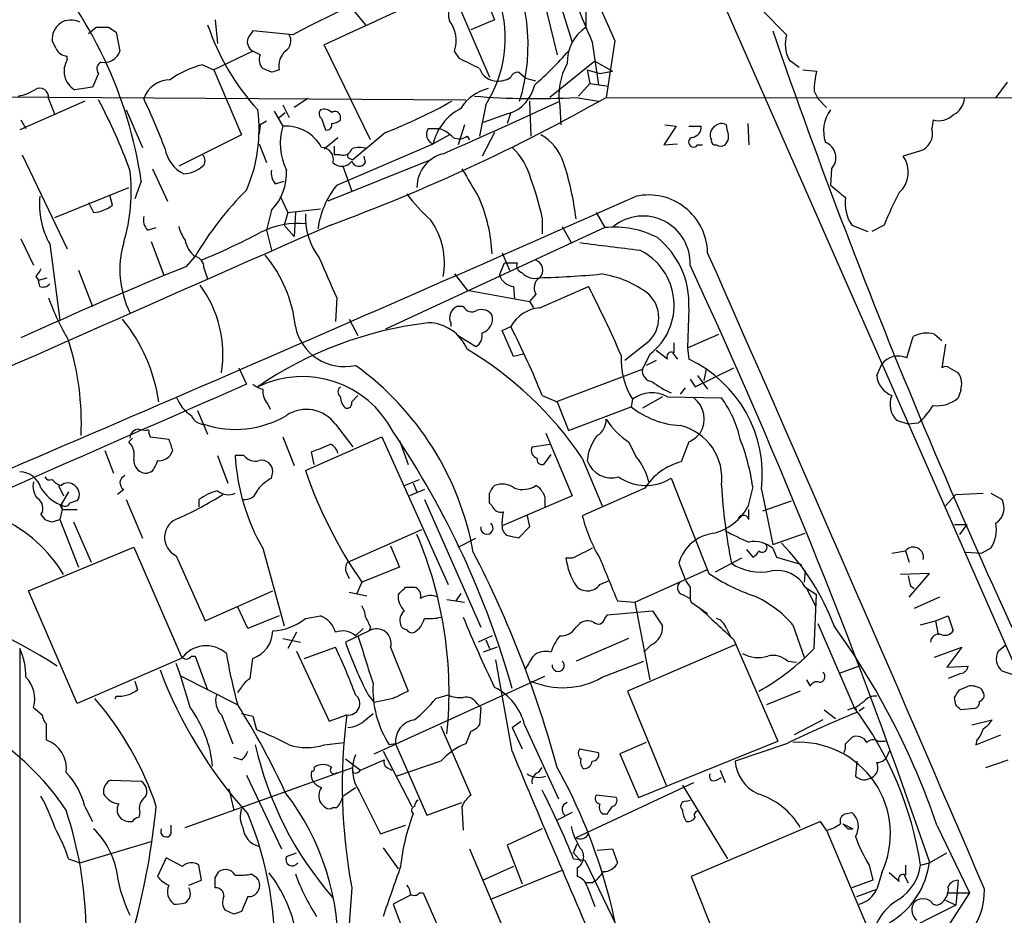
# Model space of a CAD drawing. Extents: x 5 to 1053, y 4 to 885.
# Drawn here: x 702 to 768, y 645 to 706 of the extents above; entities that cross this region are included whole.
import ezdxf

# ---------------------------------------------------------------- set-up
doc = ezdxf.new("R2010")
doc.units = 0
doc.header["$MEASUREMENT"] = 0
doc.layers.add('MAIN', color=5, linetype='CONTINUOUS')

msp = doc.modelspace()

# ---------------------------------------------------------------- linework, layer by layer
at = {"layer": 'MAIN'}
for p, q in [((736.0073, 736.8539), (781.4733, 633.3913)), ((735.4147, 715.4333), (738.886, 704.4266)), ((736.1767, 710.5226), (737.87, 703.5799)), ((732.4513, 708.8293), (733.6367, 705.9506)), ((730.758, 707.9826), (733.298, 702.0559)), ((723.9847, 706.7126), (724.916, 705.6119)), ((751.6707, 706.6279), (753.364, 704.9346)), ((714.756, 705.9506), (714.9253, 704.3419)), ((733.6367, 705.9506), (732.028, 705.2733)), ((706.2047, 705.0193), (706.7127, 705.4426)), ((707.5593, 705.4426), (708.0673, 705.1039)), ((708.0673, 705.1039), (708.3213, 703.8339)), ((720.0053, 704.9346), (717.296, 705.1886)), ((704.0033, 704.0033), (703.7493, 704.5113)), ((725.2547, 697.8226), (722.122, 704.2573)), ((740.2407, 704.4266), (740.664, 701.5479)), ((741.7647, 704.5113), (741.172, 700.7013)), ((704.7653, 703.2413), (704.7653, 703.4953)), ((717.296, 703.8339), (714.6713, 702.5639)), ((717.804, 703.5799), (717.296, 703.8339)), ((731.266, 703.3259), (730.9273, 703.8339)), ((713.9093, 702.9026), (714.6713, 702.5639)), ((718.566, 702.3946), (717.9733, 702.6486)), ((740.41, 703.1566), (737.362, 700.7013)), ((740.41, 703.1566), (741.5953, 702.4793)), ((753.5333, 703.2413), (754.2107, 702.7333)), ((706.882, 702.3099), (706.4587, 701.3786)), ((714.6713, 702.5639), (716.534, 698.1613)), ((735.7533, 701.9713), (735.2453, 702.3946)), ((739.902, 702.5639), (740.0713, 701.6326)), ((739.902, 702.5639), (740.7487, 702.3099)), ((740.7487, 702.3099), (741.5953, 702.4793)), ((754.4647, 702.5639), (755.396, 702.4793)), ((706.4587, 701.3786), (705.2733, 701.2093)), ((740.0713, 701.6326), (739.3093, 700.7859)), ((740.0713, 701.6326), (741.3413, 701.4633)), ((768.2653, 701.7173), (767.5033, 700.7013)), ((681.6513, 700.8706), (731.6893, 700.5319)), ((703.4953, 700.6166), (703.9187, 699.5159)), ((721.0213, 700.6166), (720.09, 700.0239)), ((739.14, 700.7013), (740.664, 700.4473)), ((741.172, 700.7013), (823.6373, 700.6166)), ((755.2267, 701.1246), (755.4807, 700.6166)), ((755.4807, 700.6166), (756.0733, 700.0239)), ((705.9507, 700.4473), (701.548, 698.4999)), ((719.328, 700.1933), (719.7513, 699.3466)), ((733.044, 700.1933), (732.6207, 698.0766)), ((736.0073, 700.4473), (736.092, 698.0766)), ((738.0393, 700.1086), (738.124, 698.8386)), ((708.7447, 699.8546), (709.8453, 697.3146)), ((718.7353, 699.7699), (719.328, 698.7539)), ((719.074, 699.3466), (719.4973, 699.6853)), ((721.9527, 699.2619), (722.2067, 698.4999)), ((723.2227, 699.1773), (723.2227, 699.4313)), ((734.568, 699.6006), (732.8747, 699.0079)), ((734.7373, 699.6853), (734.4833, 698.9233)), ((701.6327, 699.1773), (701.9713, 698.5846)), ((717.804, 698.8386), (717.7193, 698.2459)), ((718.2273, 699.0926), (717.804, 698.8386)), ((731.6047, 698.8386), (731.1813, 697.4839)), ((745.9133, 698.7539), (745.0667, 697.4839)), ((745.1513, 698.8386), (745.9133, 698.7539)), ((746.76, 698.7539), (747.6067, 698.7539)), ((749.3847, 698.4153), (749.3, 698.8386)), ((750.7393, 698.9233), (750.824, 697.4839)), ((763.27, 699.1773), (763.1853, 698.5846)), ((716.534, 698.1613), (712.3007, 696.0446)), ((722.122, 697.2299), (723.0533, 697.9919)), ((726.2707, 698.3306), (724.0693, 696.4679)), ((729.1493, 698.5846), (729.9113, 698.5846)), ((730.5887, 698.1613), (729.488, 697.5686)), ((731.774, 698.0766), (731.9433, 697.8226)), ((733.6367, 698.3306), (732.79, 696.7219)), ((717.7193, 697.5686), (718.2273, 696.2986)), ((722.7993, 697.3993), (722.7993, 696.8066)), ((722.9687, 694.7746), (729.488, 697.5686)), ((745.0667, 697.4839), (745.998, 697.5686)), ((747.3527, 697.4839), (747.6913, 697.4839)), ((701.7173, 696.8066), (704.7653, 690.4566)), ((723.2227, 696.8066), (722.7993, 696.8066)), ((724.916, 696.2986), (724.8313, 696.7219)), ((762.3387, 697.0606), (761.238, 696.7219)), ((729.3187, 696.4679), (722.376, 693.6739)), ((723.392, 696.0446), (723.9847, 694.3513)), ((723.9, 696.5526), (724.0693, 696.4679)), ((710.5227, 695.8753), (711.5387, 693.6739)), ((756.412, 695.8753), (756.3273, 694.7746)), ((703.9187, 692.5733), (708.914, 694.6053)), ((709.7607, 695.0286), (709.3373, 693.8433)), ((718.82, 694.8593), (719.4127, 695.0286)), ((707.8133, 693.4199), (707.644, 694.0973)), ((719.1587, 694.0126), (719.6667, 692.9119)), ((706.2047, 693.5893), (706.5433, 692.9119)), ((718.566, 693.0813), (718.2273, 691.7266)), ((719.6667, 692.9119), (719.4127, 692.0653)), ((719.6667, 692.9119), (721.868, 693.1659)), ((720.1747, 692.9119), (720.09, 691.3033)), ((740.4947, 692.9119), (741.0873, 691.8959)), ((719.4127, 692.0653), (720.09, 691.3033)), ((736.854, 692.5733), (736.854, 691.4726)), ((738.2087, 691.9806), (738.8013, 690.8799)), ((757.7667, 692.0653), (758.8673, 691.6419)), ((759.968, 692.0653), (759.1213, 691.6419)), ((710.184, 691.7266), (710.7767, 691.8959)), ((718.2273, 691.7266), (718.566, 690.3719)), ((741.0873, 691.8959), (726.2707, 685.0379)), ((701.6327, 691.1339), (702.4793, 689.3559)), ((703.58, 690.7953), (704.2573, 685.6306)), ((710.438, 690.9646), (711.2847, 688.6786)), ((712.8087, 689.2713), (713.4013, 689.9486)), ((734.1447, 690.2026), (734.6527, 689.0173)), ((733.9753, 688.6786), (734.314, 689.5253)), ((734.314, 689.5253), (735.1607, 689.5253)), ((705.5273, 689.0173), (706.4587, 686.5619)), ((713.994, 689.1866), (714.248, 688.4246)), ((730.9273, 688.7633), (731.774, 687.6626)), ((702.6487, 688.5939), (702.818, 688.3399)), ((702.818, 688.3399), (703.4107, 688.5093)), ((702.9027, 687.9166), (702.818, 688.3399)), ((731.774, 687.6626), (736.0073, 686.9006)), ((734.9067, 687.9166), (734.9913, 687.0699)), ((736.4307, 687.4086), (736.0073, 686.9006)), ((736.6847, 686.4773), (739.9867, 687.9166)), ((722.9687, 687.1546), (722.884, 685.5459)), ((736.0073, 686.9006), (736.2613, 686.4773)), ((731.52, 686.5619), (731.0967, 686.5619)), ((746.76, 686.4773), (746.6753, 683.7679)), ((723.8153, 685.7153), (724.408, 684.6146)), ((730.6733, 685.4613), (730.6733, 685.2073)), ((734.1447, 684.9533), (734.7373, 685.2073)), ((734.9067, 683.1753), (734.1447, 684.9533)), ((746.6753, 683.7679), (748.792, 684.6993)), ((763.3547, 684.6993), (763.8627, 684.2759)), ((731.1813, 684.6146), (732.3667, 683.8526)), ((744.0507, 684.1913), (742.442, 682.9213)), ((761.492, 683.0906), (761.9153, 684.5299)), ((764.1167, 684.0219), (763.8627, 682.4133)), ((735.584, 683.3446), (734.9067, 683.1753)), ((744.1353, 683.3446), (743.6273, 682.3286)), ((745.3207, 683.0059), (744.5587, 683.5986)), ((745.6593, 683.4293), (745.998, 683.0059)), ((746.6753, 683.7679), (746.76, 683.0059)), ((744.5587, 682.9213), (743.8813, 682.5826)), ((759.46, 681.9053), (759.7987, 682.6673)), ((716.3647, 682.4133), (716.8727, 681.3126)), ((737.7853, 680.1273), (743.6273, 682.3286)), ((747.1833, 681.1433), (749.808, 682.4133)), ((747.9453, 682.3286), (747.776, 681.5666)), ((764.3707, 682.4133), (764.9633, 682.0746)), ((746.8447, 681.6513), (747.1833, 681.1433)), ((747.3527, 681.9053), (748.03, 680.9739)), ((746.506, 681.0586), (746.1673, 680.6353)), ((765.1327, 680.8893), (764.9633, 680.3813)), ((723.9847, 680.1273), (724.408, 680.5506)), ((736.854, 680.5506), (737.87, 680.1273)), ((737.87, 680.1273), (738.632, 678.1799)), ((742.95, 680.2966), (742.8653, 679.7886)), ((744.982, 680.4659), (743.6273, 679.7039)), ((745.3207, 680.4659), (748.9613, 680.3813)), ((713.5707, 679.5346), (714.248, 677.9259)), ((718.312, 679.9579), (718.4813, 679.6193)), ((738.632, 678.1799), (742.8653, 679.7886)), ((761.5767, 678.6033), (760.8147, 678.8573)), ((762.254, 678.6879), (761.5767, 678.6033)), ((709.5913, 678.2646), (710.0993, 678.1799)), ((710.2687, 678.0106), (710.3533, 677.7566)), ((722.884, 678.6033), (724.0693, 677.0793)), ((737.108, 678.0106), (738.886, 673.7773)), ((708.914, 677.4179), (709.168, 677.6719)), ((710.3533, 677.7566), (711.6233, 677.5873)), ((719.328, 677.7566), (720.09, 675.8093)), ((720.852, 675.4706), (726.0167, 677.7566)), ((726.0167, 677.7566), (730.504, 667.7659)), ((727.202, 677.5026), (727.7947, 675.8939)), ((742.696, 677.4179), (743.204, 676.4019)), ((746.76, 677.4179), (746.252, 676.0633)), ((707.3053, 676.8253), (707.898, 675.3013)), ((711.8773, 676.8253), (711.708, 676.4866)), ((721.4447, 675.8939), (721.2753, 676.7406)), ((736.1767, 677.0793), (737.362, 677.2486)), ((714.9253, 676.4866), (715.6027, 674.6239)), ((716.7033, 676.4866), (716.1107, 676.4866)), ((737.4467, 676.5713), (736.9387, 675.8939)), ((739.5633, 676.3173), (740.918, 673.0999)), ((710.438, 675.3859), (710.184, 675.3013)), ((718.566, 674.9626), (718.6507, 675.3859)), ((727.5407, 674.4546), (728.5567, 674.8779)), ((745.5747, 674.9626), (748.1147, 668.5279)), ((704.1727, 674.4546), (704.5113, 673.7773)), ((704.85, 674.0313), (704.342, 673.1846)), ((708.5753, 674.2006), (708.152, 673.8619)), ((728.8953, 674.2006), (727.8793, 673.7773)), ((728.1333, 674.6239), (728.3873, 674.0313)), ((743.7967, 674.2853), (739.5633, 672.4226)), ((751.078, 674.3699), (750.7393, 673.0153)), ((751.6707, 674.2006), (752.4327, 670.4753)), ((708.7447, 673.5233), (709.8453, 670.8986)), ((713.6553, 673.5233), (713.6553, 673.0153)), ((728.8953, 673.5233), (732.7053, 664.8873)), ((738.886, 673.7773), (734.1447, 671.7453)), ((737.0233, 673.3539), (737.0233, 673.0153)), ((751.7553, 672.7613), (753.7027, 673.4386)), ((764.1167, 673.0999), (764.794, 673.8619)), ((764.794, 673.8619), (766.6567, 673.9466)), ((767.1647, 673.9466), (767.9267, 673.5233)), ((704.2573, 673.1846), (704.4267, 672.8459)), ((704.4267, 672.8459), (704.2573, 672.1686)), ((704.342, 673.1846), (704.4267, 672.8459)), ((704.4267, 672.8459), (705.4427, 672.8459)), ((733.4673, 673.0999), (733.298, 673.2693)), ((750.824, 672.1686), (750.824, 672.8459)), ((702.9873, 672.5073), (703.2413, 672.1686)), ((703.7493, 671.9993), (704.2573, 672.1686)), ((704.2573, 672.1686), (705.5273, 668.9513)), ((705.1887, 671.9993), (706.374, 669.2899)), ((735.838, 672.4226), (736.0073, 671.6606)), ((723.7307, 669.2899), (728.726, 671.4913)), ((736.0073, 671.6606), (735.2453, 670.8986)), ((764.7093, 671.8299), (765.556, 671.8299)), ((765.556, 671.8299), (765.048, 671.1526)), ((731.1813, 670.3059), (732.3667, 670.8986)), ((752.4327, 670.4753), (754.634, 671.2373)), ((702.1407, 667.3426), (709.2527, 670.3059)), ((709.2527, 670.3059), (712.47, 662.9399)), ((717.9733, 670.2213), (719.4127, 664.9719)), ((726.6093, 670.3906), (727.202, 668.9513)), ((750.6547, 670.1366), (751.078, 669.6286)), ((752.4327, 670.2213), (752.6867, 669.6286)), ((760.476, 669.8826), (761.4073, 670.0519)), ((761.4073, 670.0519), (761.6613, 669.2899)), ((767.1647, 670.2213), (766.572, 669.8826)), ((712.1313, 669.7133), (714.0787, 665.3106)), ((738.886, 669.5439), (738.4627, 669.5439)), ((750.316, 669.5439), (748.538, 668.6126)), ((752.6867, 669.6286), (754.38, 669.1206)), ((765.4713, 669.9673), (766.572, 669.8826)), ((727.202, 668.9513), (724.662, 667.9353)), ((743.1193, 666.5806), (748.03, 668.7819)), ((746.0827, 669.2053), (746.506, 668.1046)), ((754.634, 668.6973), (754.5493, 667.9353)), ((723.646, 668.5279), (723.8153, 668.1893)), ((740.7487, 667.7659), (741.3413, 668.0199)), ((763.016, 668.5279), (761.0687, 668.4433)), ((761.6613, 666.9193), (763.016, 668.5279)), ((705.4427, 659.7226), (702.1407, 667.3426)), ((714.0787, 665.3106), (718.6507, 667.3426)), ((724.662, 667.9353), (724.3233, 667.1733)), ((727.6253, 667.5966), (728.218, 667.5966)), ((754.634, 667.5966), (755.396, 667.0886)), ((754.7187, 667.5119), (755.3113, 666.3266)), ((761.746, 667.6813), (762, 667.5119)), ((723.8153, 667.2579), (725.0007, 667.0039)), ((730.4193, 666.7499), (731.6047, 666.5806)), ((731.3507, 667.1733), (731.012, 666.6653)), ((741.934, 666.6653), (743.1193, 666.5806)), ((746.3367, 667.0886), (746.8447, 666.8346)), ((746.8447, 666.7499), (746.9293, 666.5806)), ((755.2267, 663.4479), (755.396, 667.0886)), ((763.6933, 666.9193), (762, 666.1573)), ((716.9573, 664.8026), (716.28, 666.2419)), ((743.1193, 666.5806), (744.1353, 661.3313)), ((746.9293, 666.5806), (748.03, 665.8186)), ((719.074, 665.6493), (716.9573, 664.8026)), ((720.852, 665.4799), (721.868, 665.6493)), ((741.0873, 665.4799), (741.2567, 665.7339)), ((741.2567, 665.7339), (744.3047, 665.9879)), ((744.3047, 665.9879), (744.982, 664.9719)), ((763.4393, 665.3106), (764.286, 665.6493)), ((764.286, 665.6493), (764.6247, 664.6333)), ((724.2387, 664.2946), (724.7467, 664.8026)), ((725.2547, 664.8873), (725.17, 664.6333)), ((739.14, 664.8873), (739.394, 665.1413)), ((749.3, 664.8026), (749.554, 664.2946)), ((753.7873, 665.0566), (754.5493, 662.8553)), ((755.4807, 665.1413), (757.936, 659.4686)), ((762.4233, 665.0566), (763.4393, 665.3106)), ((763.4393, 665.3106), (763.6087, 664.3793)), ((719.328, 664.1253), (720.5133, 663.8713)), ((720.2593, 664.5486), (719.6667, 663.4479)), ((725.17, 664.6333), (723.5613, 663.8713)), ((733.4673, 664.2946), (732.536, 663.8713)), ((733.044, 664.0406), (733.298, 663.4479)), ((742.696, 664.1253), (739.14, 662.6013)), ((749.808, 664.0406), (752.7713, 657.1826)), ((701.548, 663.4479), (701.548, 636.1006)), ((720.7673, 662.7706), (722.884, 663.5326)), ((726.6093, 663.5326), (727.7947, 660.5693)), ((733.806, 663.5326), (732.8747, 663.1939)), ((749.8927, 663.7019), (742.6113, 660.5693)), ((744.22, 663.7019), (743.712, 663.1939)), ((763.3547, 662.8553), (765.2173, 663.5326)), ((765.2173, 663.5326), (764.2013, 662.1779)), ((767.6727, 663.2786), (768.1807, 663.7019)), ((712.47, 662.7706), (705.4427, 659.7226)), ((713.1473, 662.9399), (713.4013, 662.9399)), ((713.4013, 662.9399), (714.248, 660.6539)), ((717.1267, 661.4159), (717.296, 662.7706)), ((720.2593, 663.2786), (722.4607, 658.5373)), ((734.822, 656.5053), (733.7213, 662.6859)), ((740.918, 661.5006), (743.712, 662.6013)), ((753.4487, 662.6013), (754.0413, 662.5166)), ((758.2747, 662.2626), (756.92, 661.7546)), ((764.2013, 662.1779), (765.6407, 662.2626)), ((712.47, 661.5853), (716.28, 659.6379)), ((725.5087, 656.3359), (737.0233, 661.5853)), ((765.1327, 661.7546), (764.286, 661.4159)), ((768.9427, 661.5853), (767.9267, 661.9239)), ((709.3373, 661.2466), (709.5067, 660.6539)), ((716.28, 660.4846), (716.534, 660.8233)), ((754.7187, 661.3313), (754.9727, 660.9079)), ((765.048, 660.6539), (765.6407, 660.9079)), ((766.4873, 660.7386), (766.6567, 660.4846)), ((725.0853, 660.3153), (725.5087, 659.8073)), ((726.7787, 660.0613), (725.5087, 659.8073)), ((729.6573, 660.0613), (730.504, 660.3153)), ((742.6113, 660.5693), (745.236, 654.2193)), ((754.2953, 660.5693), (752.0093, 659.6379)), ((764.794, 659.6379), (764.7093, 660.1459)), ((702.4793, 659.4686), (703.072, 658.9606)), ((732.4513, 659.7226), (732.7053, 659.4686)), ((732.7053, 659.4686), (732.6207, 658.2833)), ((757.5127, 659.2993), (757.936, 659.4686)), ((758.0207, 659.4686), (758.1053, 659.1299)), ((758.6133, 659.4686), (758.2747, 659.2146)), ((766.064, 659.3839), (765.1327, 659.2993)), ((715.1793, 658.9606), (715.9413, 657.0133)), ((716.534, 659.0453), (717.296, 658.8759)), ((717.296, 658.8759), (717.55, 657.9446)), ((722.4607, 658.5373), (723.646, 658.9606)), ((724.916, 658.6219), (725.424, 659.0453)), ((755.904, 659.2993), (756.666, 658.7066)), ((703.326, 658.3679), (703.326, 657.2673)), ((729.996, 658.1986), (732.028, 653.5419)), ((734.822, 658.1139), (735.4147, 658.5373)), ((734.822, 658.1139), (735.4993, 656.6746)), ((735.6687, 658.2833), (737.9547, 653.2879)), ((755.8193, 658.6219), (753.872, 657.6059)), ((765.8947, 658.2833), (767.2493, 658.6219)), ((732.028, 657.8599), (731.6893, 657.0133)), ((757.3433, 657.0133), (757.7667, 657.4366)), ((766.1487, 656.9286), (767.842, 657.6059)), ((722.122, 656.9286), (723.4767, 657.0979)), ((726.948, 657.0133), (726.5247, 656.9286)), ((726.948, 657.0133), (729.0647, 652.1873)), ((743.8813, 657.0979), (742.1033, 656.3359)), ((743.3733, 653.3726), (752.7713, 657.1826)), ((753.364, 657.0133), (749.8927, 655.8279)), ((759.5447, 657.1826), (760.0527, 657.1826)), ((766.2333, 657.2673), (766.1487, 656.9286)), ((716.534, 655.9126), (716.026, 656.0819)), ((726.1013, 656.5053), (728.0487, 652.7799)), ((739.394, 656.6746), (740.664, 656.4206)), ((742.1033, 656.3359), (743.3733, 653.3726)), ((760.222, 656.3359), (760.3913, 656.5899)), ((712.724, 651.3406), (724.0693, 655.4046)), ((723.5613, 655.9973), (724.5773, 655.2353)), ((724.0693, 655.0659), (724.0693, 655.4046)), ((724.5773, 655.2353), (726.186, 655.9126)), ((726.3553, 655.4046), (726.694, 655.2353)), ((729.996, 655.8279), (727.0327, 654.8119)), ((736.6, 655.0659), (736.854, 655.4046)), ((758.1053, 655.8279), (758.0207, 654.8119)), ((766.826, 655.4046), (768.35, 655.9126)), ((716.8727, 654.8966), (719.2433, 649.9013)), ((748.6227, 654.5579), (748.9613, 654.7273)), ((748.8767, 655.2353), (749.2153, 654.3886)), ((707.7287, 654.5579), (709.7607, 654.4733)), ((723.392, 653.4573), (724.2387, 654.0499)), ((739.14, 650.6633), (747.0987, 654.3886)), ((746.3367, 654.2193), (749.3847, 649.2239)), ((715.6873, 653.9653), (716.026, 652.5259)), ((724.4927, 653.7959), (725.932, 650.9173)), ((741.8493, 653.3726), (740.4947, 653.5419)), ((705.9507, 652.7799), (706.4587, 651.7639)), ((722.7147, 652.6953), (722.9687, 652.6953)), ((729.0647, 652.1873), (731.4353, 653.0339)), ((731.4353, 652.7799), (731.52, 651.1713)), ((746.5907, 653.1186), (746.8447, 653.2033)), ((709.676, 652.3566), (709.5913, 652.0179)), ((738.886, 652.3566), (737.87, 651.8486)), ((740.918, 652.2719), (741.2567, 652.2719)), ((757.3433, 652.2719), (757.7667, 652.3566)), ((711.7927, 650.9173), (711.7927, 651.5099)), ((725.932, 650.9173), (727.6253, 651.5099)), ((755.65, 651.7639), (746.9293, 648.0386)), ((756.0733, 651.1713), (755.65, 651.7639)), ((757.174, 651.5946), (757.8513, 651.2559)), ((763.524, 651.5099), (765.7253, 646.9379)), ((736.854, 651.2559), (734.4833, 650.1553)), ((756.0733, 651.1713), (758.698, 644.9059)), ((757.5127, 651.2559), (757.8513, 651.2559)), ((705.612, 648.9699), (710.438, 650.4093)), ((734.4833, 650.1553), (735.4993, 647.5306)), ((738.9707, 649.6473), (739.2247, 650.2399)), ((719.582, 649.3933), (720.2593, 649.6473)), ((726.1013, 649.9859), (727.1173, 648.5466)), ((731.9433, 649.9013), (736.6, 638.8946)), ((738.9707, 649.6473), (739.4787, 649.0546)), ((740.5793, 649.8166), (741.5953, 649.9013)), ((741.5953, 649.9013), (741.934, 648.9699)), ((763.016, 648.9699), (764.2013, 649.6473)), ((704.85, 649.2239), (705.612, 648.9699)), ((711.454, 649.3086), (710.8613, 648.0386)), ((712.5547, 648.7159), (711.454, 649.3086)), ((713.8247, 647.7846), (713.6553, 648.8006)), ((734.9067, 648.7159), (732.8747, 647.7846)), ((738.9707, 649.2239), (739.7327, 649.1393)), ((739.7327, 649.1393), (742.188, 644.0593)), ((758.952, 648.8006), (759.206, 647.7846)), ((762.4233, 648.8006), (763.016, 648.9699)), ((714.756, 647.9539), (715.01, 648.3773)), ((717.2113, 648.2079), (717.4653, 648.0386)), ((733.3827, 646.5146), (738.2087, 648.4619)), ((739.2247, 648.6313), (739.2247, 648.0386)), ((746.9293, 648.0386), (748.9613, 642.8739)), ((759.7987, 648.2926), (759.46, 647.1919)), ((760.984, 647.6999), (760.3067, 648.2926)), ((761.3227, 648.1233), (761.5767, 647.6153)), ((712.978, 647.4459), (713.8247, 647.7846)), ((740.2407, 647.6153), (739.7327, 647.6153)), ((759.206, 647.7846), (757.7667, 647.2766)), ((764.9633, 647.7846), (764.794, 646.0913)), ((723.9847, 647.2766), (723.392, 638.9793)), ((727.964, 646.7686), (726.7787, 646.1759)), ((728.5567, 646.9379), (728.8107, 646.9379)), ((728.8107, 646.9379), (733.044, 637.2013)), ((739.902, 647.3613), (740.41, 646.0066)), ((758.1053, 646.6839), (759.46, 647.1919)), ((765.7253, 646.9379), (763.6087, 643.6359)), ((764.2013, 646.9379), (765.7253, 646.9379)), ((716.9573, 646.6839), (716.534, 645.6679)), ((726.7787, 646.1759), (727.5407, 644.1439)), ((764.794, 646.0913), (760.222, 643.8053)), ((763.27, 646.1759), (763.524, 646.0913)), ((764.1167, 646.4299), (764.794, 646.0913)), ((716.026, 645.4986), (715.4333, 645.7526))]:
    msp.add_line(p, q, dxfattribs=at)
for centre, radius, start, end in [((9877.7403, 4723.2889), 9980.8128, 203.51478522, 203.74396862), ((723.0577, 704.2351), 12.8436, 342.847352, 31.058701), ((2347.5451, 1384.9872), 1745.4484, 202.7194581, 202.9486432), ((681.1399, 690.9199), 28.9142, 8.169364, 42.684469), ((731.6419, 705.9479), 8.191, 356.463198, 32.53643), ((766.5407, 616.0379), 100.3403, 111.722689, 117.631034), ((890.4291, 342.0728), 399.3806, 113.684794, 114.924288), ((732.0066, 706.3105), 1.486, 116.192592, 197.409459), ((725.9414, 704.7099), 8.4171, 327.547394, 17.354715), ((705.0157, 704.6549), 1.2745, 62.103898, 186.469267), ((707.136, 917.0923), 211.6501, 269.885408, 270.114592), ((729.6046, 710.7706), 16.1999, 198.568602, 222.363381), ((728.9135, 704.5425), 2.1348, 340.614453, 38.308567), ((741.373, 703.0818), 2.8273, 123.383745, 181.915431), ((717.6561, 704.4691), 0.7301, 163.160946, 240.45075), ((844.1381, 620.252), 152.6537, 146.192759, 146.421922), ((719.0889, 704.5078), 0.788, 301.216895, 32.794642), ((1175.6668, 851.4999), 447.8103, 199.07018, 206.416538), ((755.6402, 704.3071), 2.3611, 164.587599, 206.833101), ((704.8075, 704.3841), 0.8898, 205.338213, 267.281652), ((707.2419, 704.1936), 1.1378, 260.356373, 341.569829), ((718.5873, 703.2413), 0.8534, 156.622441, 223.988752), ((720.556, 702.7755), 1.497, 135.008119, 188.125772), ((562.6234, 364.3223), 378.6341, 63.322049, 63.551239), ((722.0675, 718.1124), 21.8691, 310.761142, 319.238858), ((706.0013, 702.4708), 1.4565, 148.061334, 240.011153), ((707.2388, 702.6304), 0.4797, 113.010376, 221.932159), ((715.523, 696.5137), 6.5896, 104.175216, 125.37646), ((733.7954, 703.0401), 1.2382, 198.432022, 270.490487), ((742.3725, 700.8281), 4.3925, 150.556696, 189.427583), ((761.1475, 575.4719), 133.8752, 108.317001, 108.54617), ((733.8904, 703.3268), 1.5272, 266.832032, 303.678622), ((735.1776, 701.9459), 0.4538, 81.419912, 165.972942), ((693.742, 532.5366), 174.5654, 75.845185, 76.074368), ((761.6384, 701.0112), 6.4127, 166.765568, 178.986749), ((702.9066, 700.7196), 0.5976, 350.075879, 124.977098), ((711.7141, 699.9985), 1.8881, 90.185108, 160.891398), ((733.8592, 698.448), 2.9183, 102.787122, 149.268572), ((733.8314, 702.0585), 2.5659, 286.682776, 348.521907), ((700.8834, 703.9358), 3.2028, 280.43141, 301.649458), ((673.501, 683.1356), 40.4062, 20.414893, 25.634716), ((679.407, 809.5145), 125.1209, 290.167944, 299.580291), ((736.2876, 747.4881), 46.8737, 265.097797, 273.488771), ((764.0382, 700.736), 1.3538, 295.673515, 354.940065), ((671.5971, 681.9362), 39.8851, 20.325771, 27.789939), ((713.1236, 732.0165), 36.1606, 291.319954, 299.187511), ((732.9427, 696.7713), 3.5455, 116.680683, 167.004414), ((569.7321, 1062.6317), 399.3806, 293.684813, 294.924307), ((707.592, 698.5039), 10.1331, 336.330767, 7.660069), ((722.1796, 699.5967), 0.4045, 140.386678, 235.873798), ((722.122, 699.1984), 0.7037, 43.785044, 111.16028), ((722.8417, 699.3607), 0.3875, 10.497939, 123.11188), ((758.3455, 698.4175), 2.4776, 144.546466, 197.965454), ((763.6511, 700.5318), 1.4071, 254.285605, 313.781982), ((723.0801, 697.583), 3.9306, 162.668672, 207.130259), ((719.5254, 696.001), 2.76, 28.421252, 94.101443), ((722.3054, 698.8245), 0.3393, 253.087238, 16.928918), ((722.571, 699.8794), 0.9579, 273.531189, 312.867946), ((746.8658, 698.7187), 0.7417, 281.525044, 2.720065), ((748.8765, 698.1613), 0.6825, 119.735509, 209.754253), ((748.9734, 698.3065), 0.6243, 58.458631, 134.22122), ((729.6997, 698.2036), 0.6694, 145.308094, 251.562344), ((728.9944, 696.1155), 2.6338, 45.432244, 69.627527), ((731.2386, 698.8015), 0.9012, 243.941047, 306.449005), ((735.2728, 695.3821), 3.1565, 16.879192, 61.699121), ((747.0764, 697.6666), 0.3312, 100.858741, 326.525816), ((748.6014, 698.0767), 0.8534, 316.001755, 23.377559), ((762, 698.2459), 1.2327, 285.947311, 15.947311), ((721.9384, 696.5102), 0.8045, 344.753, 88.981547), ((724.4927, 695.7488), 1.5658, 71.068631, 108.931369), ((731.788, 694.0549), 4.4532, 14.872573, 47.053819), ((748.5804, 697.7803), 0.2994, 171.878017, 278.121983), ((748.919, 697.9494), 0.5518, 237.522437, 302.477563), ((755.5931, 696.6197), 1.1067, 317.728401, 69.056156), ((713.6414, 697.6111), 2.3039, 189.524059, 244.216849), ((713.5707, 696.4256), 0.5097, 311.627938, 48.372062), ((723.382, 697.4174), 0.6312, 255.382563, 342.71908), ((723.9, 696.7643), 0.2116, 143.124688, 270), ((730.7321, 694.616), 2.3448, 103.98824, 180.261455), ((759.7636, 695.6336), 1.8326, 311.757135, 36.432176), ((712.5606, 697.575), 2.0399, 272.211018, 311.388853), ((723.3145, 696.8681), 0.8271, 223.51563, 324.119296), ((724.4699, 696.5558), 0.515, 199.571495, 330.0343), ((720.2961, 690.3), 18.9706, 6.624861, 18.433612), ((696.9414, 694.3566), 12.1423, 343.361636, 6.782448), ((719.6246, 695.579), 1.0795, 168.696313, 221.812051), ((715.9249, 695.6169), 3.6612, 316.167514, 2.719314), ((1240.0058, 991.1963), 588.0973, 210.1432392, 210.372432), ((727.886, 690.9134), 6.2521, 141.860016, 171.742888), ((719.4106, 688.9319), 17.8194, 11.791451, 20.587582), ((968.4958, 948.3337), 330.6171, 230.078704, 230.307902), ((-875.0481, 4355.0081), 4002.7026, 292.9276104, 293.8466344), ((708.4344, 693.4972), 5.5557, 174.677001, 209.09978), ((732.7005, 678.605), 22.3861, 134.99439, 149.554024), ((737.4049, 701.3369), 12.0493, 216.427952, 227.848435), ((744.0432, 690.1142), 3.9877, 1.270221, 102.148545), ((779.2033, 684.5224), 20.6614, 151.860861, 158.587947), ((706.3785, 695.1653), 2.2594, 274.182819, 309.421795), ((722.6819, 689.6258), 10.7966, 2.612394, 22.993795), ((760.0876, 693.5723), 2.7672, 172.616885, 212.996352), ((710.9886, 692.4463), 1.0795, 168.696313, 221.812051), ((725.4922, 692.6575), 4.6433, 177.904296, 216.987616), ((743.6676, 689.4979), 3.1803, 357.440877, 128.680066), ((4622.9507, -8166.249), 9678.9924, 113.76437915, 114.22410628), ((714.6063, 692.4667), 2.3563, 191.905565, 216.980293), ((720.3657, 686.592), 5.5872, 84.134204, 117.290136), ((725.2821, 689.5079), 4.968, 349.398481, 35.656999), ((691.4579, 742.6588), 57.4933, 292.894351, 297.274008), ((741.7356, 685.6259), 6.3034, 62.529633, 95.903242), ((714.9115, 689.0562), 6.5934, 163.942999, 206.263481), ((714.4643, 691.3614), 1.7681, 190.167169, 233.041957), ((868.4267, 1706.6311), 1023.914, 262.7603901, 262.9895717), ((741.0361, 686.7651), 5.7311, 357.121569, 50.993576), ((713.2531, 689.2218), 0.7418, 357.279935, 78.474956), ((711.2235, 684.2792), 8.9992, 5.919528, 39.747367), ((741.6132, 686.6478), 4.156, 307.362904, 63.647657), ((-3339.1664, -1113.4597), 4467.4794, 23.210106, 23.8116628), ((1399.7031, 984.86), 739.3226, 203.5162169, 203.745399), ((735.6476, 689.3453), 0.5191, 159.711364, 253.39803), ((736.1818, 689.0214), 0.7177, 314.480683, 69.709302), ((375.1989, 516.8342), 409.7369, 18.826037, 24.9012), ((820.2834, 425.0289), 285.2628, 112.132937, 114.578195), ((829.8179, 604.198), 152.6259, 146.200557, 146.42974), ((735.0252, 689.0117), 1.1015, 197.602583, 263.824094), ((736.361, 689.6202), 1.1571, 221.868335, 286.24535), ((735.4339, 742.9458), 54.4509, 271.316267, 275.690857), ((739.8268, 681.875), 6.9614, 52.644831, 81.686923), ((703.1144, 688.5091), 0.6292, 250.338213, 317.731211), ((707.4284, 683.3304), 7.852, 350.796916, 36.503295), ((737.0931, 687.8354), 0.788, 121.216895, 212.794642), ((670.4409, 652.1925), 78.1846, 23.413221, 27.188537), ((742.479, 685.8), 2.249, 314.333465, 45.664755), ((719.874, 693.1042), 17.4258, 199.963668, 210.439055), ((731.4351, 685.8), 0.8337, 113.948533, 203.970165), ((732.0995, 686.8525), 0.6483, 206.632244, 302.861599), ((732.7477, 685.5036), 0.8571, 32.909535, 110.229811), ((732.5102, 685.7299), 0.9865, 286.476725, 14.043286), ((736.8876, 684.0382), 2.4476, 94.755282, 151.467447), ((699.6899, 678.5149), 11.371, 8.151979, 39.288414), ((732.1393, 659.9762), 25.6599, 96.691548, 124.420606), ((729.1344, 682.6131), 2.8482, 22.069613, 89.700267), ((723.4959, 685.8911), 3.3909, 191.634023, 282.653801), ((731.9576, 684.6004), 0.8524, 298.681808, 12.43184), ((682.7026, 658.7455), 58.3767, 21.933127, 26.955222), ((762.8468, 682.8153), 1.9513, 74.912537, 118.514145), ((687.084, 678.6651), 18.6309, 357.465737, 17.526988), ((915.0439, 683.7679), 169.3002, 179.885375, 180.114592), ((718.987, 662.36), 24.8634, 34.149799, 59.050036), ((745.5747, 683.1753), 0.3053, 56.315138, 213.700477), ((747.2348, 682.978), 5.0547, 176.802942, 212.038065), ((743.0947, 675.1898), 8.6328, 353.420287, 64.876132), ((760.9086, 681.8259), 1.3928, 65.236352, 142.834732), ((712.5535, 666.3927), 19.9664, 10.313316, 54.179807), ((744.3542, 682.2158), 0.7356, 171.179222, 266.141365), ((764.1167, 682.0743), 0.4236, 53.157154, 126.842846), ((763.8626, 681.3125), 1.3388, 341.571818, 34.69786), ((7838.7228, -15567.8341), 17741.3505, 113.6673928, 113.89657578), ((718.3975, 682.6687), 1.7471, 230.914572, 255.947849), ((720.6379, 674.9128), 6.9165, 27.395673, 115.734805), ((747.7575, 685.7972), 5.5266, 231.335658, 246.736476), ((761.081, 682.0627), 1.6286, 185.546065, 248.193364), ((719.3496, 680.8682), 1.3804, 175.608298, 221.260899), ((723.4766, 680.8046), 0.4233, 126.856362, 233.143638), ((744.269, 678.5094), 2.2212, 61.740124, 126.428289), ((714.5452, 681.3556), 2.5726, 200.232559, 237.086398), ((724.1888, 680.439), 0.9665, 178.405074, 229.515088), ((723.6601, 680.0285), 0.3393, 253.071082, 16.928918), ((746.0217, 678.9659), 1.7786, 327.51349, 52.731926), ((743.3114, 676.1275), 7.0722, 11.912274, 36.976028), ((761.889, 679.9527), 1.5343, 157.064725, 225.557175), ((763.5424, 682.0413), 2.1851, 262.838557, 310.56233), ((720.9301, 677.2121), 2.3985, 35.451318, 124.19824), ((746.5108, 684.3392), 5.8307, 231.301672, 266.622633), ((759.2062, 682.3283), 4.7478, 309.936598, 328.863223), ((714.0287, 679.5541), 0.9514, 202.116771, 267.909885), ((716.1292, 685.1117), 6.8497, 251.836974, 300.270286), ((739.9587, 678.8854), 1.2146, 300.726721, 2.666179), ((745.3214, 681.5673), 4.9102, 212.322273, 237.677727), ((709.5771, 677.6862), 0.5786, 88.593643, 181.416257), ((710.184, 678.0952), 0.1198, 315.033843, 135), ((677.5911, 644.7592), 59.4198, 15.600228, 34.126821), ((745.3387, 674.9565), 3.6572, 352.112062, 76.904984), ((745.955, 679.2391), 1.9912, 293.846208, 321.904188), ((708.0459, 676.5288), 1.2426, 346.209784, 45.6847), ((902.2351, 740.7012), 200.789, 198.320339, 198.54954), ((742.8867, 675.9363), 2.9922, 140.456764, 175.944806), ((737.7859, 672.592), 13.4105, 7.618444, 21.869402), ((594.9103, 994.4945), 341.9586, 291.686824, 291.916007), ((722.2068, 676.4444), 0.8725, 14.02828, 67.173035), ((736.6492, 676.833), 0.5328, 152.468328, 255.444726), ((710.1248, 676.1734), 0.8741, 176.116598, 273.883402), ((709.2359, 676.5523), 1.675, 315.863544, 346.028469), ((710.9582, 677.1334), 0.9902, 264.384402, 319.217958), ((730.2211, 677.272), 14.1322, 183.185857, 209.927775), ((717.4655, 677.0797), 0.9657, 217.887992, 285.236386), ((717.8955, 675.413), 0.7557, 357.94485, 103.482758), ((736.8399, 676.2185), 0.3393, 163.071082, 286.928918), ((741.5386, 676.7097), 1.7303, 198.945944, 286.108682), ((740.2418, 673.8624), 3.9018, 12.525622, 40.606551), ((747.2149, 672.1493), 4.0307, 103.821113, 147.999137), ((701.5193, 673.8569), 1.5293, 16.268597, 88.924659), ((750.6741, 685.8184), 31.5664, 199.135971, 214.508196), ((703.7072, 674.4123), 1.2631, 166.433519, 219.555259), ((703.58, 675.2167), 0.3787, 206.571817, 296.551521), ((703.7493, 674.8779), 0, 0, 0), ((704.681, 675.5558), 1.1522, 216.039438, 252.889228), ((708.8383, 674.6462), 0.5174, 110.158137, 239.45024), ((720.0051, 672.2537), 3.0674, 117.979423, 140.602432), ((743.8611, 677.7092), 3.2373, 235.311451, 301.959983), ((705.4439, 675.8367), 2.9055, 212.273363, 245.89535), ((704.8076, 673.9465), 0.6892, 47.493128, 132.500744), ((704.8499, 673.8619), 0.7284, 324.470552, 54.459579), ((716.123, 669.892), 4.3904, 105.83085, 124.198608), ((715.645, 674.9204), 1.0794, 228.18441, 295.558508), ((716.7543, 674.4207), 0.9076, 261.407427, 345.963757), ((734.3977, 673.5803), 1.1591, 131.036657, 161.577556), ((734.1646, 673.1746), 1.3846, 53.339491, 112.412322), ((735.5323, 675.8892), 1.6927, 251.360604, 302.056333), ((736.1346, 673.7352), 0.778, 22.371722, 67.628278), ((736.4306, 673.5656), 0.6294, 340.344339, 47.723862), ((791.0087, 677.2123), 42.1377, 183.752399, 190.953934), ((702.3249, 672.934), 0.788, 327.211471, 58.783105), ((747.5112, 546.3616), 133.8593, 108.316987, 108.546184), ((701.9909, 694.7793), 24.7732, 294.592833, 302.397099), ((563.948, 673.608), 169.3503, 359.885409, 0.114558), ((766.8238, 672.9535), 1.2414, 303.186981, 27.322593), ((704.6101, 673.4244), 0.3598, 221.810798, 334.46065), ((734.07, 673.2874), 0.6312, 197.280921, 284.617437), ((736.984, 671.9569), 2.8472, 165.358045, 184.262113), ((747.522, 674.7932), 3.6759, 284.676285, 331.074687), ((696.2101, 663.4766), 9.6736, 30.892551, 65.132817), ((745.8178, 799.0763), 133.8593, 251.453817, 251.683013), ((712.7016, 670.9509), 1.3627, 107.109221, 245.259218), ((750.2297, 675.1314), 11.005, 194.249392, 210.5124), ((750.4507, 672.0569), 0.3896, 16.6584, 176.026485), ((733.1179, 671.5906), 0.4185, 170.371121, 50.741422), ((734.7917, 671.6787), 0.6505, 174.122865, 249.885198), ((758.3917, 688.7003), 19.5775, 242.048641, 247.259941), ((765.2182, 671.491), 2.324, 326.88363, 10.501982), ((703.1677, 660.4615), 27.3921, 354.194208, 22.973073), ((692.5743, 501.6288), 174.5654, 75.851179, 76.080322), ((748.7727, 668.4659), 2.7897, 96.574254, 164.63068), ((751.174, 668.7061), 1.9698, 50.283065, 100.234604), ((908.9232, 331.1879), 378.6785, 116.452158, 116.681328), ((750.7819, 670.348), 0.778, 292.371723, 337.628278), ((751.7341, 670.2636), 0.3147, 222.282263, 70.332702), ((741.7655, 659.4691), 15.8047, 20.375717, 44.566777), ((761.9365, 669.6286), 0.6777, 345.533139, 141.344153), ((666.5205, 635.9976), 73.9418, 15.216279, 27.349147), ((742.9911, 670.1361), 4.567, 187.450555, 212.514588), ((1460.9819, 964.4256), 778.2616, 202.2654347, 202.4946205), ((724.178, 668.8545), 0.6242, 135.772378, 211.546171), ((751.5859, 672.1115), 3.4982, 236.177289, 282.582991), ((752.7047, 666.5139), 2.2123, 29.300617, 99.278392), ((873.6868, 752.5332), 152.6537, 213.578079, 213.807241), ((755.326, 679.1406), 12.8309, 235.804002, 251.066292), ((930.9568, 710.3376), 174.5046, 193.919653, 194.148876), ((600.3713, 794.3426), 179.6055, 314.885409, 315.114591), ((728.0305, 666.9939), 0.6312, 345.382563, 72.719079), ((739.9095, 668.386), 1.0434, 222.483124, 323.538637), ((746.4919, 667.5599), 0.4963, 130.84924, 251.773186), ((958.5445, 667.1732), 211.7002, 179.885408, 180.114564), ((683.0023, 629.2754), 39.1505, 57.412939, 74.053197), ((728.5455, 667.0062), 1.4306, 176.697981, 225.382325), ((729.3132, 665.7688), 1.2599, 65.947471, 122.228088), ((748.0524, 660.0694), 7.6001, 41.010967, 65.84255), ((723.3914, 665.4797), 1.527, 3.187323, 33.684864), ((1298.9463, 1257.8147), 808.7772, 227.0073344, 227.2365178), ((718.4608, 668.4122), 3.7837, 272.876849, 309.19618), ((721.339, 664.1418), 1.5976, 14.751229, 70.66341), ((894.3802, 749.8859), 189.2834, 206.45383, 206.683054), ((728.0342, 665.353), 0.8041, 127.857486, 201.629402), ((727.4695, 665.8049), 1.4624, 300.786367, 347.159265), ((729.1916, 668.824), 3.3572, 264.936598, 283.863223), ((806.2025, 696.0626), 80.6697, 202.21357, 205.902071), ((740.6404, 665.5505), 0.4524, 225.850821, 351.022765), ((748.3263, 664.5062), 1.0178, 16.930557, 73.069443), ((725.678, 663.8061), 0.9707, 343.633778, 121.554915), ((727.7159, 665.1592), 0.4413, 193.444223, 269.234025), ((728.0487, 664.8874), 0.3787, 206.585347, 296.551521), ((738.0957, 665.5082), 1.2149, 267.33919, 329.265937), ((739.9293, 664.4167), 0.9009, 63.924158, 126.455225), ((743.7545, 664.8448), 1.2341, 292.160931, 5.911556), ((714.5958, 634.7976), 51.7037, 18.858517, 35.704192), ((716.6089, 664.6943), 2.0427, 289.655522, 358.288763), ((723.3521, 663.3058), 1.328, 48.119251, 110.638858), ((1529.2487, 916.6883), 843.4875, 197.4111433, 197.6403239), ((740.7151, 662.1441), 3.4329, 141.211686, 162.193142), ((763.651, 663.8714), 0.5503, 67.372926, 180.010412), ((764.0743, 665.0144), 0.6695, 251.573171, 325.301058), ((697.6232, 661.5751), 4.3487, 359.018395, 25.509114), ((714.1465, 661.5672), 2.0638, 48.351013, 144.329028), ((692.4297, 648.8154), 33.824, 19.876431, 25.792399), ((750.2476, 673.2037), 28.2711, 199.275116, 207.122012), ((743.8439, 674.3292), 15.7471, 299.095988, 316.290372), ((712.8087, 663.1092), 0.3787, 206.558284, 333.434949), ((746.4315, 668.0757), 31.3099, 189.12685, 195.634105), ((524.3573, 789.5166), 246.8298, 328.919662, 329.148844), ((737.0656, 662.0793), 1.1779, 71.123601, 133.063233), ((751.4409, 664.9598), 2.1228, 240.65886, 287.917724), ((752.4327, 661.4159), 1.5612, 49.400298, 102.530002), ((768.6297, 662.7569), 1.09, 151.403385, 229.837723), ((739.8938, 672.9051), 30.8515, 200.682703, 221.973892), ((671.0563, 647.8935), 43.572, 15.405844, 19.491298), ((737.9348, 662.3015), 0.4061, 173.524254, 47.584894), ((765.0479, 662.3474), 0.5988, 278.140927, 351.859073), ((700.5319, 660.0613), 2.0355, 343.072136, 44.99801), ((717.8464, 660.1034), 1.4969, 118.737847, 151.253601), ((738.2517, 666.1857), 5.3906, 246.381881, 299.644293), ((755.5794, 661.543), 0.3814, 267.881128, 51.004556), ((732.3648, 660.6984), 6.9511, 176.875311, 212.84235), ((731.9005, 657.3515), 3.8817, 13.889466, 63.430988), ((755.3959, 660.7388), 0.4557, 68.179914, 158.219602), ((765.8102, 659.5543), 1.3642, 60.242095, 97.137519), ((690.4345, 646.0122), 21.4384, 18.401904, 40.944139), ((707.7493, 660.2837), 0.3224, 316.382473, 350.520148), ((708.2498, 662.2691), 2.0466, 264.884142, 307.888979), ((716.1952, 659.9342), 1.4071, 164.285605, 223.781982), ((723.7672, 659.7146), 0.7636, 260.868236, 51.871008), ((854.2766, 406.3355), 283.9586, 116.450451, 116.679652), ((722.8401, 665.4387), 8.6828, 308.270564, 321.733662), ((731.2662, 661.7554), 1.6294, 242.109127, 278.96111), ((731.7035, 659.3135), 0.8524, 28.681808, 102.43184), ((759.3633, 659.2448), 0.9905, 84.397613, 139.212375), ((637.8902, 745.0672), 152.6261, 326.192728, 326.421931), ((766.3321, 660.2729), 0.3875, 280.497939, 33.11188), ((706.5281, 654.6845), 8.0987, 5.703131, 36.208539), ((674.4463, 633.0916), 49.5456, 24.59342, 32.397878), ((738.7937, 645.139), 23.9116, 8.808394, 36.817901), ((754.5207, 664.9948), 6.5413, 302.347986, 308.73012), ((680.3259, 574.8061), 119.7134, 44.893869, 45.123086), ((765.9537, 659.8244), 0.454, 284.057665, 8.549485), ((689.4589, 642.3159), 18.3289, 33.851675, 64.621083), ((704.0295, 659.0202), 0.9594, 183.561805, 222.837328), ((761.2046, 654.2025), 37.8588, 172.779962, 190.54107), ((788.6375, 584.3675), 80.7566, 112.214603, 115.899103), ((723.6117, 660.0284), 1.9182, 273.556771, 312.840912), ((728.4076, 657.1666), 1.4676, 97.422824, 185.995724), ((731.6893, 658.9606), 1.1516, 287.103826, 323.975919), ((765.0301, 658.4345), 1.6763, 315.870102, 346.011837), ((765.9364, 659.3422), 1.4975, 298.750617, 331.249383), ((710.0071, 638.7093), 20.6614, 61.860861, 68.587947), ((758.1054, 656.7593), 0.7573, 26.561667, 116.568435), ((702.6862, 655.3561), 2.0154, 351.72155, 71.491335), ((740.5982, 662.1863), 23.7229, 192.804791, 221.074936), ((720.9367, 660.9078), 4.152, 253.411255, 286.587423), ((733.4059, 652.7591), 4.5875, 111.974427, 138.013809), ((754.1949, 650.9215), 6.1898, 334.867407, 93.775653), ((756.4121, 656.8438), 0.9465, 333.440363, 10.316217), ((759.2181, 656.6506), 0.6242, 58.453829, 134.227622), ((715.8574, 656.8433), 1.1507, 306.016391, 342.917772), ((726.6585, 655.2608), 2.6147, 157.739176, 214.073565), ((1481.8604, 966.3164), 808.7331, 202.5247194, 203.6266193), ((739.7751, 656.3783), 0.4827, 142.135426, 232.11877), ((740.2219, 656.2888), 0.4613, 272.335786, 16.600508), ((759.4952, 656.4842), 0.7417, 267.279935, 348.467387), ((721.2965, 655.32), 0.1707, 262.866658, 29.719894), ((722.0373, 654.6424), 0.9655, 52.130741, 127.864574), ((722.7782, 655.2141), 0.2414, 127.88123, 322.11877), ((726.5248, 655.7433), 0.3787, 153.44848, 243.414653), ((704.6121, 636.9986), 38.0114, 1.454277, 28.961564), ((740.0714, 655.7856), 0.6294, 160.344339, 227.723862), ((739.6584, 655.9075), 0.5877, 268.986021, 352.215954), ((752.5894, 656.0666), 2.7072, 185.058387, 244.330374), ((758.7828, 655.4046), 0.7572, 296.554899, 26.571819), ((701.0688, 651.5635), 5.0312, 13.991222, 44.1182), ((722.146, 654.9155), 0.9019, 164.88975, 209.361907), ((724.2386, 655.4046), 0.3787, 243.441716, 333.441716), ((736.6424, 656.1666), 1.4325, 235.83735, 288.967453), ((736.7875, 654.4632), 0.6312, 107.280921, 194.617437), ((748.4534, 654.812), 0.3053, 146.325546, 303.674454), ((758.6255, 655.4786), 0.9002, 227.78711, 303.42173), ((708.0178, 653.796), 0.8149, 110.779055, 191.998017), ((709.3523, 653.7994), 0.788, 327.205358, 58.783105), ((722.2914, 655.1506), 1.1516, 216.024081, 252.896174), ((722.6721, 653.4784), 0.9188, 141.535949, 208.933464), ((692.5158, 647.5863), 12.005, 18.223654, 29.277809), ((708.4057, 654.3035), 1.3647, 209.736029, 262.88644), ((710.4801, 652.653), 0.857, 122.892696, 200.234435), ((705.9704, 643.2478), 17.1015, 357.328142, 37.723125), ((721.7644, 653.8629), 1.6774, 315.886457, 346.006836), ((733.2565, 651.9749), 1.9912, 128.095812, 156.153792), ((684.8585, 627.4367), 58.3336, 21.931199, 26.957003), ((740.8192, 653.3302), 0.3874, 146.880041, 259.51391), ((741.5247, 653.1609), 0.3875, 280.497939, 33.11188), ((749.9469, 648.8204), 5.0259, 30.095273, 72.99567), ((658.4737, 658.0559), 52.5684, 336.123432, 354.239844), ((708.9466, 652.5455), 0.8167, 150.36824, 228.554055), ((806.6998, 737.552), 119.7487, 224.893867, 225.123016), ((722.4607, 653.0338), 0.4232, 233.116564, 306.883436), ((728.3282, 652.5005), 0.3003, 111.5251, 229.549723), ((728.7681, 652.7378), 0.5517, 122.460041, 175.623597), ((738.6742, 652.5683), 0.4826, 105.245747, 232.137512), ((741.3414, 652.7376), 0.6294, 160.344339, 227.723862), ((614.426, 737.1759), 152.6261, 326.200547, 326.42973), ((746.5444, 652.7876), 0.3341, 82.037181, 231.562485), ((679.3686, 644.1116), 26.674, 1.342622, 18.387944), ((718.1492, 652.0805), 1.7, 161.830441, 205.800831), ((695.5526, 643.2587), 23.225, 356.542143, 22.835234), ((740.9315, 647.3462), 13.7134, 158.94956, 174.267705), ((747.8588, 652.6099), 1.5244, 183.158773, 213.708832), ((747.381, 652.1872), 0.2603, 77.50701, 220.575031), ((757.5125, 651.764), 0.5353, 108.424795, 198.448488), ((757.0098, 651.4127), 1.2099, 326.669808, 51.274369), ((708.9987, 652.8008), 1.0506, 235.65803, 279.273151), ((709.6336, 651.4677), 0.5518, 94.396316, 147.536771), ((744.134, 652.7794), 5.5019, 194.247646, 210.512801), ((746.6965, 652.3353), 0.5811, 259.509959, 326.895121), ((755.5868, 653.4781), 2.3575, 281.90906, 306.972457), ((842.0433, 736.1252), 119.7841, 224.885442, 225.114558), ((693.4384, 645.4663), 12.0143, 18.225628, 29.271012), ((702.8498, 647.395), 5.3431, 12.446692, 46.269425), ((711.454, 651.0866), 0.3787, 153.441716, 333.441716), ((718.0946, 651.5077), 1.4853, 186.459467, 255.364033), ((739.4487, 651.1724), 0.5954, 238.768878, 334.631396), ((767.7653, 654.2119), 10.342, 199.569228, 211.549613), ((719.963, 649.1816), 0.4359, 150.941566, 330.941566), ((738.8167, 649.3702), 0.844, 298.906257, 46.843586), ((713.1512, 648.1579), 0.8168, 51.891233, 136.909979), ((1573.3589, 350.6674), 897.0346, 160.5940088, 160.8231876), ((741.0514, 649.3289), 0.9528, 267.070332, 337.86583), ((757.5784, 649.6466), 5.4697, 299.920673, 353.786591), ((759.1897, 649.2404), 3.2634, 303.355529, 352.254761), ((930.7072, 648.4619), 169.3002, 179.885375, 180.114592), ((718.0301, 649.8039), 10.0418, 187.192673, 205.923547), ((712.4296, 649.2687), 1.9932, 218.108952, 246.138207), ((715.4368, 647.7149), 0.788, 31.216895, 122.794642), ((716.323, 652.5632), 4.445, 267.262408, 281.527842), ((717.0419, 647.4459), 0.7284, 324.470552, 54.459579), ((710.6176, 642.3076), 9.815, 10.783069, 37.573575), ((734.6013, 653.6221), 15.4091, 200.570755, 212.559513), ((738.9283, 647.0649), 1.0178, 16.930557, 73.069443), ((738.929, 649.689), 2.4537, 302.315026, 327.684974), ((761.238, 647.8693), 0.3053, 56.315138, 213.700477), ((712.5837, 647.0219), 1.0498, 156.17937, 233.688951), ((545.456, 647.6153), 169.3003, 359.885375, 0.114591), ((727.007, 646.7939), 0.9588, 3.551733, 42.844497), ((764.9775, 647.0084), 0.7763, 91.048067, 152.962968), ((712.3429, 646.8956), 0.7406, 300.970391, 30.959776), ((714.7983, 646.7262), 0.552, 355.605275, 94.394725), ((717.042, 647.3612), 0.6826, 262.87186, 330.261365), ((728.2219, 647.165), 0.4046, 230.395708, 325.850351), ((757.8514, 647.8691), 1.7453, 284.036244, 337.169531), ((762.101, 647.0745), 4.6418, 275.030264, 1.449279), ((763.1643, 647.1707), 1.1378, 288.430171, 9.643627), ((712.1314, 648.122), 1.9535, 265.025178, 287.659526), ((716.1579, 646.2879), 0.9009, 153.924158, 216.455225), ((762.938, 643.1371), 3.902, 120.050859, 178.89132), ((762.7762, 645.795), 0.9414, 156.133295, 229.860135), ((762.508, 645.8373), 0.6826, 82.87186, 150.261365), ((762.6773, 645.8373), 0.6826, 29.738635, 97.11981), ((758.6075, 518.5759), 133.8752, 108.317001, 108.54617)]:
    msp.add_arc(centre, radius, start, end, dxfattribs=at)

doc.saveas('drawing.dxf')
